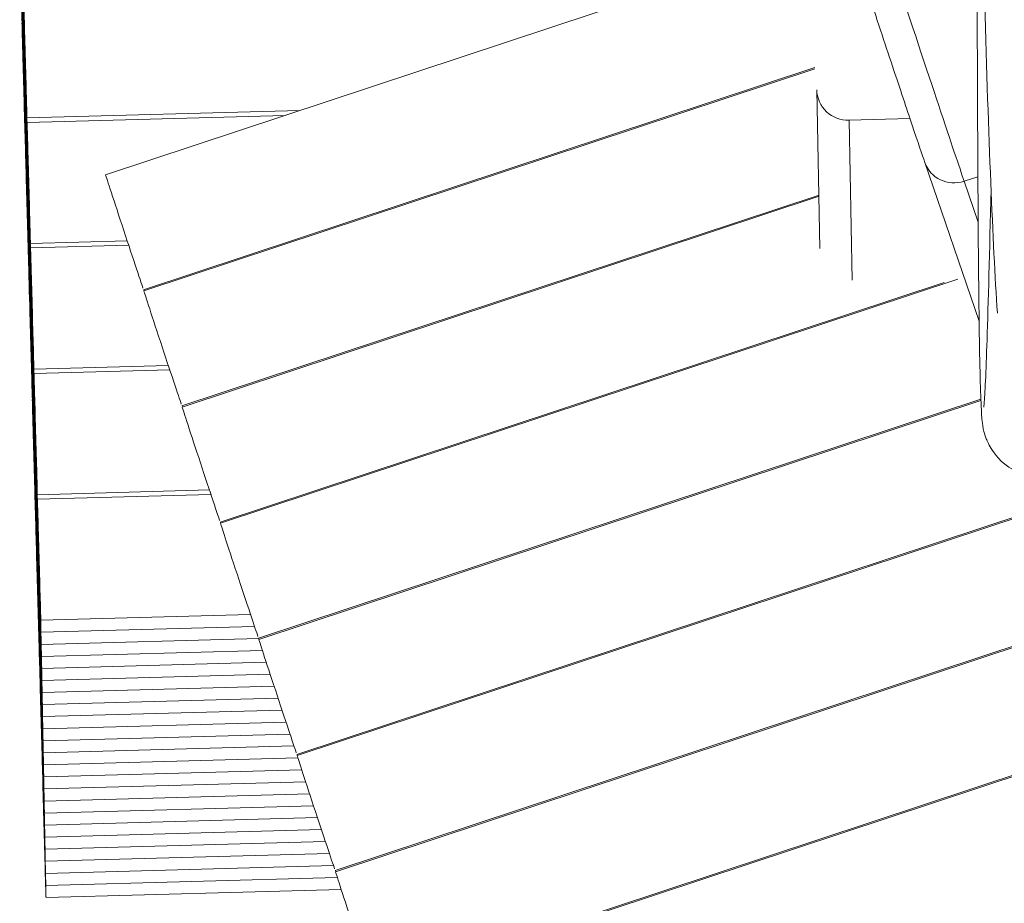
# Model space of a CAD drawing. Units: inches. Extents: x 1.02 to 9.54, y 0.51 to 8.28.
# Drawn here: x 4.4 to 4.47, y 7.69 to 7.75 of the extents above; entities that cross this region are included whole.
import ezdxf

# ---------------------------------------------------------------- set-up
doc = ezdxf.new("R2010")
doc.units = ezdxf.units.IN
doc.header["$MEASUREMENT"] = 0
doc.layers.add('TANGENT EDGES', color=7, linetype='Continuous', lineweight=0)
doc.layers.add('VISIBLE', color=7, linetype='Continuous', lineweight=0)

msp = doc.modelspace()

# ---------------------------------------------------------------- linework, layer by layer
at = {"layer": 'TANGENT EDGES'}
for p, q in [((4.455257, 7.74518), (4.455473, 7.733738)), ((4.457591, 7.742981), (4.46198, 7.743101)), ((4.457808, 7.731473), (4.457591, 7.742981)), ((4.465885, 7.738589), (4.466872, 7.738916)), ((4.466893, 7.735647), (4.465885, 7.738589))]:
    msp.add_line(p, q, dxfattribs=at)
for centre, major_axis, ratio, start_param, end_param in [((4.45898, 7.75951), (-0.007138, 0.021577), 0.002713, 1.84578, 2.893404), ((4.457529, 7.745242), (0.002272, 0.000043), 0.995427, 3.150161, 4.720958), ((4.465194, 7.740681), (-0.00215, -0.000737), 0.969355, 0, 1.559754)]:
    msp.add_ellipse(centre, major_axis=major_axis, ratio=ratio, start_param=start_param, end_param=end_param, dxfattribs=at)
at = {"layer": 'VISIBLE'}
for p, q in [((4.444682, 7.752513), (4.403999, 7.739054)), ((4.39798, 7.749993), (4.397975, 7.749992)), ((4.398056, 7.749951), (4.39805, 7.749951)), ((4.398133, 7.750134), (4.398128, 7.750134)), ((4.398065, 7.749629), (4.398059, 7.749629)), ((4.398073, 7.749083), (4.398066, 7.749083)), ((4.398141, 7.749588), (4.398135, 7.749588)), ((4.39815, 7.749266), (4.398144, 7.749266)), ((4.398081, 7.748761), (4.398076, 7.748761)), ((4.398157, 7.74872), (4.398151, 7.74872)), ((4.398166, 7.748398), (4.398161, 7.748398)), ((4.398089, 7.748215), (4.398083, 7.748214)), ((4.398098, 7.747893), (4.398092, 7.747893)), ((4.398174, 7.747851), (4.398167, 7.747851)), ((4.398105, 7.747346), (4.398099, 7.747346)), ((4.398114, 7.747024), (4.398109, 7.747024)), ((4.398182, 7.747529), (4.398177, 7.747529)), ((4.39819, 7.746983), (4.398184, 7.746983)), ((4.398122, 7.746478), (4.398115, 7.746478)), ((4.398199, 7.746661), (4.398193, 7.746661)), ((4.455109, 7.74677), (4.40674, 7.730769)), ((4.455113, 7.746682), (4.406761, 7.730686)), ((4.39813, 7.746156), (4.398125, 7.746156)), ((4.398138, 7.74561), (4.398132, 7.74561)), ((4.398207, 7.746115), (4.3982, 7.746115)), ((4.398215, 7.745793), (4.39821, 7.745793)), ((4.398147, 7.745288), (4.398141, 7.745288)), ((4.398223, 7.745247), (4.398217, 7.745246)), ((4.398231, 7.744925), (4.398226, 7.744925)), ((4.398155, 7.744742), (4.398148, 7.744741)), ((4.398163, 7.74442), (4.398158, 7.74442)), ((4.398239, 7.744378), (4.398233, 7.744378)), ((4.398248, 7.744056), (4.398243, 7.744056)), ((4.398171, 7.743873), (4.398165, 7.743873)), ((4.398179, 7.743551), (4.398174, 7.743551)), ((4.398256, 7.74351), (4.398249, 7.74351)), ((4.417998, 7.743686), (4.398334, 7.743147)), ((4.416936, 7.743334), (4.398344, 7.742825)), ((4.398187, 7.743005), (4.398181, 7.743005)), ((4.398196, 7.742683), (4.398191, 7.742683)), ((4.398264, 7.743188), (4.398259, 7.743188)), ((4.398272, 7.742642), (4.398266, 7.742642)), ((4.398204, 7.742137), (4.398197, 7.742137)), ((4.398281, 7.74232), (4.398275, 7.74232)), ((4.398357, 7.742279), (4.398351, 7.742278)), ((4.398365, 7.741957), (4.39836, 7.741956)), ((4.398212, 7.741815), (4.398207, 7.741815)), ((4.39822, 7.741269), (4.398214, 7.741268)), ((4.398289, 7.741774), (4.398282, 7.741773)), ((4.398297, 7.741452), (4.398292, 7.741451)), ((4.398373, 7.74141), (4.398367, 7.74141)), ((4.398229, 7.740947), (4.398223, 7.740946)), ((4.398305, 7.740905), (4.398299, 7.740905)), ((4.398313, 7.740583), (4.398308, 7.740583)), ((4.398382, 7.741088), (4.398376, 7.741088)), ((4.39839, 7.740542), (4.398383, 7.740542)), ((4.398321, 7.740037), (4.398315, 7.740037)), ((4.398398, 7.74022), (4.398393, 7.74022)), ((4.463044, 7.739944), (4.466963, 7.728509)), ((4.39833, 7.739715), (4.398325, 7.739715)), ((4.398338, 7.739169), (4.398331, 7.739169)), ((4.398406, 7.739674), (4.3984, 7.739674)), ((4.398415, 7.739352), (4.398409, 7.739352)), ((4.398346, 7.738847), (4.398341, 7.738847)), ((4.398423, 7.738805), (4.398416, 7.738805)), ((4.398431, 7.738484), (4.398426, 7.738483)), ((4.398354, 7.7383), (4.398348, 7.7383)), ((4.398363, 7.737979), (4.398357, 7.737978)), ((4.398439, 7.737937), (4.398433, 7.737937)), ((4.398371, 7.737432), (4.398364, 7.737432)), ((4.398379, 7.73711), (4.398374, 7.73711)), ((4.398447, 7.737615), (4.398442, 7.737615)), ((4.398455, 7.737069), (4.398449, 7.737069)), ((4.455362, 7.737572), (4.409502, 7.7224)), ((4.455367, 7.737484), (4.409523, 7.722318)), ((4.398387, 7.736564), (4.398381, 7.736564)), ((4.398395, 7.736242), (4.39839, 7.736242)), ((4.398464, 7.736747), (4.398458, 7.736747)), ((4.398403, 7.735696), (4.398397, 7.735696)), ((4.398472, 7.736201), (4.398465, 7.736201)), ((4.39848, 7.735879), (4.398475, 7.735879)), ((4.398412, 7.735374), (4.398406, 7.735374)), ((4.39842, 7.734827), (4.398413, 7.734827)), ((4.398488, 7.735332), (4.398482, 7.735332)), ((4.398496, 7.735011), (4.398491, 7.73501)), ((4.398428, 7.734506), (4.398423, 7.734505)), ((4.398504, 7.734464), (4.398498, 7.734464)), ((4.398513, 7.734142), (4.398508, 7.734142)), ((4.405562, 7.734292), (4.398583, 7.734101)), ((4.398436, 7.733959), (4.39843, 7.733959)), ((4.398444, 7.733637), (4.398439, 7.733637)), ((4.398521, 7.733596), (4.398514, 7.733596)), ((4.405668, 7.733973), (4.398592, 7.733779)), ((4.398452, 7.733091), (4.398446, 7.733091)), ((4.398461, 7.732769), (4.398456, 7.732769)), ((4.398529, 7.733274), (4.398524, 7.733274)), ((4.398537, 7.732728), (4.398531, 7.732727)), ((4.398606, 7.733233), (4.398599, 7.733232)), ((4.398614, 7.732911), (4.398609, 7.732911)), ((4.398469, 7.732223), (4.398462, 7.732222)), ((4.398546, 7.732406), (4.39854, 7.732406)), ((4.398622, 7.732364), (4.398616, 7.732364)), ((4.39863, 7.732042), (4.398625, 7.732042)), ((4.398477, 7.731901), (4.398472, 7.731901)), ((4.398554, 7.731859), (4.398547, 7.731859)), ((4.398562, 7.731537), (4.398557, 7.731537)), ((4.398638, 7.731496), (4.398632, 7.731496)), ((4.464431, 7.73129), (4.412264, 7.714032)), ((4.465434, 7.731532), (4.412285, 7.713949)), ((4.39857, 7.730991), (4.398564, 7.730991)), ((4.398578, 7.730669), (4.398573, 7.730669)), ((4.398647, 7.731174), (4.398642, 7.731174)), ((4.398655, 7.730628), (4.398648, 7.730628)), ((4.406753, 7.730773), (4.406779, 7.730692)), ((4.398586, 7.730123), (4.39858, 7.730123)), ((4.398663, 7.730306), (4.398658, 7.730306)), ((4.398595, 7.729801), (4.39859, 7.729801)), ((4.398603, 7.729255), (4.398596, 7.729254)), ((4.398671, 7.72976), (4.398665, 7.729759)), ((4.39868, 7.729438), (4.398674, 7.729438)), ((4.398611, 7.728933), (4.398606, 7.728933)), ((4.398688, 7.728891), (4.398681, 7.728891)), ((4.398696, 7.728569), (4.398691, 7.728569)), ((4.398619, 7.728386), (4.398613, 7.728386)), ((4.398628, 7.728064), (4.398622, 7.728064)), ((4.398704, 7.728023), (4.398698, 7.728023)), ((4.398636, 7.727518), (4.398629, 7.727518)), ((4.398644, 7.727196), (4.398639, 7.727196)), ((4.398712, 7.727701), (4.398707, 7.727701)), ((4.39872, 7.727155), (4.398714, 7.727155)), ((4.398652, 7.72665), (4.398646, 7.72665)), ((4.39866, 7.726328), (4.398655, 7.726328)), ((4.398729, 7.726833), (4.398723, 7.726833)), ((4.398668, 7.725781), (4.398662, 7.725781)), ((4.398737, 7.726287), (4.39873, 7.726286)), ((4.398745, 7.725965), (4.39874, 7.725964)), ((4.398677, 7.72546), (4.398671, 7.725459)), ((4.398685, 7.724913), (4.398678, 7.724913)), ((4.398753, 7.725418), (4.398747, 7.725418)), ((4.398762, 7.725096), (4.398756, 7.725096)), ((4.408524, 7.72532), (4.398831, 7.725055)), ((4.40863, 7.725001), (4.398841, 7.724733)), ((4.398693, 7.724591), (4.398688, 7.724591)), ((4.398769, 7.72455), (4.398763, 7.72455)), ((4.398778, 7.724228), (4.398773, 7.724228)), ((4.398854, 7.724187), (4.398848, 7.724187)), ((4.398701, 7.724045), (4.398695, 7.724045)), ((4.39871, 7.723723), (4.398704, 7.723723)), ((4.398786, 7.723682), (4.398779, 7.723682)), ((4.398863, 7.723865), (4.398857, 7.723865)), ((4.398717, 7.723177), (4.398711, 7.723177)), ((4.398726, 7.722855), (4.398721, 7.722855)), ((4.398794, 7.72336), (4.398789, 7.72336)), ((4.398802, 7.722813), (4.398796, 7.722813)), ((4.398871, 7.723318), (4.398864, 7.723318)), ((4.398879, 7.722997), (4.398874, 7.722996)), ((4.467085, 7.722886), (4.415026, 7.705664)), ((4.467089, 7.722798), (4.415047, 7.705581)), ((4.398811, 7.722492), (4.398805, 7.722491)), ((4.398887, 7.72245), (4.398881, 7.72245)), ((4.398895, 7.722128), (4.39889, 7.722128)), ((4.409515, 7.722405), (4.409541, 7.722324)), ((4.398819, 7.721945), (4.398812, 7.721945)), ((4.398827, 7.721623), (4.398822, 7.721623)), ((4.398903, 7.721582), (4.398897, 7.721582)), ((4.398835, 7.721077), (4.398829, 7.721077)), ((4.398843, 7.720755), (4.398838, 7.720755)), ((4.398912, 7.72126), (4.398907, 7.72126)), ((4.39892, 7.720714), (4.398913, 7.720713)), ((4.398851, 7.720209), (4.398845, 7.720208)), ((4.398928, 7.720392), (4.398923, 7.720392)), ((4.39886, 7.719887), (4.398855, 7.719887)), ((4.398868, 7.71934), (4.398861, 7.71934)), ((4.398936, 7.719845), (4.39893, 7.719845)), ((4.398945, 7.719523), (4.398939, 7.719523)), ((4.398876, 7.719018), (4.398871, 7.719018)), ((4.398953, 7.718977), (4.398946, 7.718977)), ((4.398961, 7.718655), (4.398956, 7.718655)), ((4.398884, 7.718472), (4.398878, 7.718472)), ((4.398893, 7.71815), (4.398887, 7.71815)), ((4.398969, 7.718109), (4.398963, 7.718109)), ((4.398977, 7.717787), (4.398972, 7.717787)), ((4.398901, 7.717604), (4.398894, 7.717604)), ((4.398909, 7.717282), (4.398904, 7.717282)), ((4.398985, 7.717241), (4.398979, 7.71724)), ((4.398917, 7.716736), (4.398911, 7.716735)), ((4.398925, 7.716414), (4.39892, 7.716414)), ((4.398994, 7.716919), (4.398989, 7.716919)), ((4.399002, 7.716372), (4.398995, 7.716372)), ((4.398933, 7.715867), (4.398927, 7.715867)), ((4.39901, 7.71605), (4.399005, 7.71605)), ((4.411486, 7.716349), (4.39908, 7.716009)), ((4.411592, 7.71603), (4.39909, 7.715687)), ((4.398942, 7.715545), (4.398937, 7.715545)), ((4.39895, 7.714999), (4.398943, 7.714999)), ((4.399018, 7.715504), (4.399012, 7.715504)), ((4.399027, 7.715182), (4.399021, 7.715182)), ((4.399103, 7.715141), (4.399097, 7.715141)), ((4.471564, 7.715086), (4.417788, 7.697295)), ((4.471592, 7.715005), (4.417809, 7.697213)), ((4.398958, 7.714677), (4.398953, 7.714677)), ((4.399035, 7.714636), (4.399028, 7.714636)), ((4.399043, 7.714314), (4.399038, 7.714314)), ((4.399111, 7.714819), (4.399106, 7.714819)), ((4.399119, 7.714273), (4.399113, 7.714272)), ((4.398966, 7.714131), (4.39896, 7.714131)), ((4.398975, 7.713809), (4.398969, 7.713809)), ((4.399051, 7.713768), (4.399045, 7.713767)), ((4.399128, 7.713951), (4.399122, 7.71395)), ((4.412277, 7.714036), (4.412303, 7.713956)), ((4.399059, 7.713446), (4.399054, 7.713445)), ((4.399067, 7.712899), (4.399061, 7.712899)), ((4.399136, 7.713404), (4.399129, 7.713404)), ((4.399144, 7.713082), (4.399139, 7.713082)), ((4.399076, 7.712577), (4.39907, 7.712577)), ((4.399152, 7.712536), (4.399146, 7.712536)), ((4.39916, 7.712214), (4.399155, 7.712214)), ((4.399084, 7.712031), (4.399077, 7.712031)), ((4.399092, 7.711709), (4.399087, 7.711709)), ((4.399168, 7.711668), (4.399162, 7.711668)), ((4.3991, 7.711163), (4.399094, 7.711163)), ((4.399108, 7.710841), (4.399103, 7.710841)), ((4.399177, 7.711346), (4.399172, 7.711346)), ((4.399185, 7.710799), (4.399178, 7.710799)), ((4.399116, 7.710294), (4.39911, 7.710294)), ((4.399193, 7.710478), (4.399188, 7.710477)), ((4.399125, 7.709973), (4.39912, 7.709972)), ((4.399133, 7.709426), (4.399126, 7.709426)), ((4.399201, 7.709931), (4.399195, 7.709931)), ((4.39921, 7.709609), (4.399204, 7.709609)), ((4.399141, 7.709104), (4.399136, 7.709104)), ((4.399149, 7.708558), (4.399143, 7.708558)), ((4.399218, 7.709063), (4.399211, 7.709063)), ((4.399226, 7.708741), (4.399221, 7.708741)), ((4.399158, 7.708236), (4.399152, 7.708236)), ((4.399234, 7.708195), (4.399228, 7.708194)), ((4.399242, 7.707873), (4.399237, 7.707873)), ((4.399166, 7.70769), (4.399159, 7.707689)), ((4.399174, 7.707368), (4.399169, 7.707368)), ((4.39925, 7.707326), (4.399244, 7.707326)), ((4.414449, 7.707377), (4.399329, 7.706963)), ((4.399182, 7.706821), (4.399176, 7.706821)), ((4.39919, 7.706499), (4.399185, 7.706499)), ((4.399259, 7.707004), (4.399254, 7.707004)), ((4.399267, 7.706458), (4.39926, 7.706458)), ((4.414736, 7.706517), (4.399345, 7.706095)), ((4.474421, 7.706749), (4.42055, 7.688927)), ((4.474449, 7.706668), (4.420571, 7.688844)), ((4.399198, 7.705953), (4.399192, 7.705953)), ((4.399275, 7.706136), (4.39927, 7.706136)), ((4.399207, 7.705631), (4.399202, 7.705631)), ((4.399215, 7.705085), (4.399208, 7.705085)), ((4.399283, 7.70559), (4.399277, 7.70559)), ((4.399292, 7.705268), (4.399286, 7.705268)), ((4.415042, 7.705656), (4.399362, 7.705226)), ((4.415039, 7.705668), (4.415065, 7.705587)), ((4.399223, 7.704763), (4.399218, 7.704763)), ((4.3993, 7.704722), (4.399293, 7.704721)), ((4.399308, 7.7044), (4.399303, 7.7044)), ((4.4153, 7.704795), (4.399378, 7.704358)), ((4.399316, 7.703853), (4.39931, 7.703853)), ((4.415582, 7.703934), (4.399394, 7.70349)), ((4.399324, 7.703531), (4.399319, 7.703531)), ((4.399332, 7.702985), (4.399326, 7.702985)), ((4.415865, 7.703073), (4.399411, 7.702622)), ((4.399341, 7.702663), (4.399335, 7.702663)), ((4.416149, 7.702212), (4.399427, 7.701753)), ((4.399349, 7.702117), (4.399342, 7.702117)), ((4.399357, 7.701795), (4.399352, 7.701795)), ((4.399365, 7.701249), (4.399359, 7.701248)), ((4.399374, 7.700927), (4.399368, 7.700926)), ((4.416434, 7.701351), (4.399443, 7.700885)), ((4.399382, 7.70038), (4.399375, 7.70038)), ((4.39939, 7.700058), (4.399385, 7.700058)), ((4.416719, 7.70049), (4.39946, 7.700017)), ((4.399398, 7.699512), (4.399392, 7.699512)), ((4.417004, 7.699629), (4.399476, 7.699149)), ((4.399406, 7.69919), (4.399401, 7.69919)), ((4.399414, 7.698644), (4.399408, 7.698644)), ((4.417291, 7.698768), (4.399493, 7.69828)), ((4.399423, 7.698322), (4.399417, 7.698322)), ((4.477226, 7.698395), (4.423312, 7.680559)), ((4.477253, 7.698314), (4.423333, 7.680476)), ((4.399431, 7.697775), (4.399424, 7.697775)), ((4.399439, 7.697454), (4.399434, 7.697453)), ((4.417579, 7.697907), (4.399509, 7.697412)), ((4.417801, 7.6973), (4.417827, 7.697219)), ((4.399447, 7.696907), (4.399441, 7.696907)), ((4.399455, 7.696585), (4.39945, 7.696585)), ((4.41786, 7.697046), (4.399525, 7.696544)), ((4.399463, 7.696039), (4.399457, 7.696039)), ((4.41814, 7.696185), (4.399542, 7.695675)), ((4.399472, 7.695717), (4.399467, 7.695717)), ((4.418423, 7.695324), (4.399558, 7.694807)), ((4.418706, 7.694463), (4.399575, 7.693939)), ((4.418991, 7.693602), (4.399591, 7.693071)), ((4.419275, 7.692742), (4.399607, 7.692202)), ((4.419561, 7.691881), (4.399624, 7.691334)), ((4.419847, 7.69102), (4.39964, 7.690466)), ((4.420133, 7.690159), (4.399657, 7.689598)), ((4.420422, 7.689298), (4.399673, 7.688729)), ((4.420563, 7.688931), (4.420589, 7.688851)), ((4.4207, 7.688437), (4.399689, 7.687861)), ((4.420981, 7.687576), (4.399706, 7.686993))]:
    msp.add_line(p, q, dxfattribs=at)
for centre, major_axis, ratio, start_param, end_param in [((4.39793, 7.754313), (0.00012, -0.004362), 0.000819, -3.141593, 0), ((4.39793, 7.754313), (0.00012, -0.004362), 0.000819, 0.095669, 3.141593), ((4.398015, 7.75395), (0.00012, -0.004362), 0.000819, -3.141593, 0), ((4.398015, 7.75395), (0.00012, -0.004362), 0.000819, 0.095669, 3.141593), ((4.397947, 7.753445), (0.00012, -0.004362), 0.000819, -3.141593, 0), ((4.397947, 7.753445), (0.00012, -0.004362), 0.000819, 0.095669, 3.141593), ((4.397963, 7.752577), (0.00012, -0.004362), 0.000819, -3.141593, 0), ((4.397963, 7.752577), (0.00012, -0.004362), 0.000819, 0.095669, 3.141593), ((4.398032, 7.753082), (0.00012, -0.004362), 0.000819, -3.141593, 0), ((4.398032, 7.753082), (0.00012, -0.004362), 0.000819, 0.095669, 3.141593), ((4.398048, 7.752213), (0.00012, -0.004362), 0.000819, -3.141593, 0), ((4.398048, 7.752213), (0.00012, -0.004362), 0.000819, 0.095669, 3.141593), ((4.39798, 7.751708), (0.00012, -0.004362), 0.000819, -3.141593, 0), ((4.39798, 7.751708), (0.00012, -0.004362), 0.000819, 0.095669, 3.141593), ((4.398064, 7.751345), (0.00012, -0.004362), 0.000819, -3.141593, 0), ((4.398064, 7.751345), (0.00012, -0.004362), 0.000819, 0.095669, 3.141593), ((4.397996, 7.75084), (0.00012, -0.004362), 0.000819, -3.141593, 0), ((4.397996, 7.75084), (0.00012, -0.004362), 0.000819, 0.095669, 3.141593), ((4.398081, 7.750477), (0.00012, -0.004362), 0.000819, -3.141593, 0), ((4.398081, 7.750477), (0.00012, -0.004362), 0.000819, 0.095669, 3.141593), ((4.398012, 7.749972), (0.00012, -0.004362), 0.000819, -3.141593, 0), ((4.398012, 7.749972), (0.00012, -0.004362), 0.000819, 0.095669, 3.141593), ((4.398029, 7.749103), (0.00012, -0.004362), 0.000819, -3.141593, 0), ((4.398029, 7.749103), (0.00012, -0.004362), 0.000819, 0.095669, 3.141593), ((4.398097, 7.749608), (0.00012, -0.004362), 0.000819, -3.141593, 0), ((4.398097, 7.749608), (0.00012, -0.004362), 0.000819, 0.095669, 3.141593), ((4.398045, 7.748235), (0.00012, -0.004362), 0.000819, -3.141593, 0), ((4.398045, 7.748235), (0.00012, -0.004362), 0.000819, 0.095669, 3.141593), ((4.398113, 7.74874), (0.00012, -0.004362), 0.000819, -3.141593, 0), ((4.398113, 7.74874), (0.00012, -0.004362), 0.000819, 0.095669, 3.141593), ((4.39813, 7.747872), (0.00012, -0.004362), 0.000819, -3.141593, 0), ((4.39813, 7.747872), (0.00012, -0.004362), 0.000819, 0.095669, 3.141593), ((4.398215, 7.747509), (0.00012, -0.004362), 0.000819, -3.141593, 0), ((4.398215, 7.747509), (0.00012, -0.004362), 0.000819, 0.095669, 3.141593), ((4.398061, 7.747367), (0.00012, -0.004362), 0.000819, -3.141593, 0), ((4.398061, 7.747367), (0.00012, -0.004362), 0.000819, 0.095669, 3.141593), ((4.398146, 7.747004), (0.00012, -0.004362), 0.000819, -3.141593, 0), ((4.398146, 7.747004), (0.00012, -0.004362), 0.000819, 0.095669, 3.141593), ((4.398078, 7.746499), (0.00012, -0.004362), 0.000819, -3.141593, 0), ((4.398078, 7.746499), (0.00012, -0.004362), 0.000819, 0.095669, 3.141593), ((4.398163, 7.746135), (0.00012, -0.004362), 0.000819, -3.141593, 0), ((4.398163, 7.746135), (0.00012, -0.004362), 0.000819, 0.095669, 3.141593), ((4.398231, 7.74664), (0.00012, -0.004362), 0.000819, -3.141593, 0), ((4.398231, 7.74664), (0.00012, -0.004362), 0.000819, 0.095669, 3.141593), ((4.398094, 7.74563), (0.00012, -0.004362), 0.000819, -3.141593, 0), ((4.398094, 7.74563), (0.00012, -0.004362), 0.000819, 0.095669, 3.141593), ((4.398247, 7.745772), (0.00012, -0.004362), 0.000819, -3.141593, 0), ((4.398247, 7.745772), (0.00012, -0.004362), 0.000819, 0.095669, 3.141593), ((4.398179, 7.745267), (0.00012, -0.004362), 0.000819, -3.141593, 0), ((4.398179, 7.745267), (0.00012, -0.004362), 0.000819, 0.095669, 3.141593), ((4.398264, 7.744904), (0.00012, -0.004362), 0.000819, -3.141593, 0), ((4.398264, 7.744904), (0.00012, -0.004362), 0.000819, 0.095669, 3.141593), ((4.398195, 7.744399), (0.00012, -0.004362), 0.000819, -3.141593, 0), ((4.398195, 7.744399), (0.00012, -0.004362), 0.000819, 0.095669, 3.141593), ((4.39828, 7.744036), (0.00012, -0.004362), 0.000819, -3.141593, 0), ((4.39828, 7.744036), (0.00012, -0.004362), 0.000819, 0.095669, 3.141593), ((4.398212, 7.743531), (0.00012, -0.004362), 0.000819, -3.141593, 0), ((4.398212, 7.743531), (0.00012, -0.004362), 0.000819, 0.095669, 3.141593), ((4.398228, 7.742662), (0.00012, -0.004362), 0.000819, -3.141593, 0), ((4.398228, 7.742662), (0.00012, -0.004362), 0.000819, 0.095669, 3.141593), ((4.398297, 7.743167), (0.00012, -0.004362), 0.000819, -3.141593, 0), ((4.398297, 7.743167), (0.00012, -0.004362), 0.000819, 0.095669, 3.141593), ((4.398313, 7.742299), (0.00012, -0.004362), 0.000819, -3.141593, 0), ((4.398313, 7.742299), (0.00012, -0.004362), 0.000819, 0.095669, 3.141593), ((4.398245, 7.741794), (0.00012, -0.004362), 0.000819, -3.141593, 0), ((4.398245, 7.741794), (0.00012, -0.004362), 0.000819, 0.095669, 3.141593), ((4.398329, 7.741431), (0.00012, -0.004362), 0.000819, -3.141593, 0), ((4.398329, 7.741431), (0.00012, -0.004362), 0.000819, 0.095669, 3.141593), ((4.398261, 7.740926), (0.00012, -0.004362), 0.000819, -3.141593, 0), ((4.398261, 7.740926), (0.00012, -0.004362), 0.000819, 0.095669, 3.141593), ((4.398346, 7.740563), (0.00012, -0.004362), 0.000819, -3.141593, 0), ((4.398346, 7.740563), (0.00012, -0.004362), 0.000819, 0.095669, 3.141593), ((4.398277, 7.740058), (0.00012, -0.004362), 0.000819, -3.141593, 0), ((4.398277, 7.740058), (0.00012, -0.004362), 0.000819, 0.095669, 3.141593), ((4.398362, 7.739694), (0.00012, -0.004362), 0.000819, -3.141593, 0), ((4.398362, 7.739694), (0.00012, -0.004362), 0.000819, 0.095669, 3.141593), ((4.398294, 7.739189), (0.00012, -0.004362), 0.000819, -3.141593, 0), ((4.398294, 7.739189), (0.00012, -0.004362), 0.000819, 0.095669, 3.141593), ((4.39831, 7.738321), (0.00012, -0.004362), 0.000819, -3.141593, 0), ((4.39831, 7.738321), (0.00012, -0.004362), 0.000819, 0.095669, 3.141593), ((4.398379, 7.738826), (0.00012, -0.004362), 0.000819, -3.141593, 0), ((4.398379, 7.738826), (0.00012, -0.004362), 0.000819, 0.095669, 3.141593), ((4.398463, 7.738463), (0.00012, -0.004362), 0.000819, -3.141593, 0), ((4.398463, 7.738463), (0.00012, -0.004362), 0.000819, 0.095669, 3.141593), ((4.398395, 7.737958), (0.00012, -0.004362), 0.000819, -3.141593, 0), ((4.398395, 7.737958), (0.00012, -0.004362), 0.000819, 0.095669, 3.141593), ((4.39848, 7.737594), (0.00012, -0.004362), 0.000819, -3.141593, 0), ((4.39848, 7.737594), (0.00012, -0.004362), 0.000819, 0.095669, 3.141593), ((4.398327, 7.737453), (0.00012, -0.004362), 0.000819, -3.141593, 0), ((4.398327, 7.737453), (0.00012, -0.004362), 0.000819, 0.095669, 3.141593), ((4.398411, 7.737089), (0.00012, -0.004362), 0.000819, -3.141593, 0), ((4.398411, 7.737089), (0.00012, -0.004362), 0.000819, 0.095669, 3.141593), ((4.398343, 7.736584), (0.00012, -0.004362), 0.000819, -3.141593, 0), ((4.398343, 7.736584), (0.00012, -0.004362), 0.000819, 0.095669, 3.141593), ((4.398428, 7.736221), (0.00012, -0.004362), 0.000819, -3.141593, 0), ((4.398428, 7.736221), (0.00012, -0.004362), 0.000819, 0.095669, 3.141593), ((4.398496, 7.736726), (0.00012, -0.004362), 0.000819, -3.141593, 0), ((4.398496, 7.736726), (0.00012, -0.004362), 0.000819, 0.095669, 3.141593), ((4.398512, 7.735858), (0.00012, -0.004362), 0.000819, -3.141593, 0), ((4.398512, 7.735858), (0.00012, -0.004362), 0.000819, 0.095669, 3.141593), ((4.398444, 7.735353), (0.00012, -0.004362), 0.000819, -3.141593, 0), ((4.398444, 7.735353), (0.00012, -0.004362), 0.000819, 0.095669, 3.141593), ((4.398529, 7.73499), (0.00012, -0.004362), 0.000819, -3.141593, 0), ((4.398529, 7.73499), (0.00012, -0.004362), 0.000819, 0.095669, 3.141593), ((4.39846, 7.734485), (0.00012, -0.004362), 0.000819, -3.141593, 0), ((4.39846, 7.734485), (0.00012, -0.004362), 0.000819, 0.095669, 3.141593), ((4.398545, 7.734121), (0.00012, -0.004362), 0.000819, -3.141593, 0), ((4.398545, 7.734121), (0.00012, -0.004362), 0.000819, 0.095669, 3.141593), ((4.405369, 7.734912), (0.001371, -0.004143), 0.002713, -3.141593, -0.248189), ((4.398477, 7.733616), (0.00012, -0.004362), 0.000819, -3.141593, 0), ((4.398477, 7.733616), (0.00012, -0.004362), 0.000819, 0.095669, 3.141593), ((4.398493, 7.732748), (0.00012, -0.004362), 0.000819, -3.141593, 0), ((4.398493, 7.732748), (0.00012, -0.004362), 0.000819, 0.095669, 3.141593), ((4.398562, 7.733253), (0.00012, -0.004362), 0.000819, -3.141593, 0), ((4.398562, 7.733253), (0.00012, -0.004362), 0.000819, 0.095669, 3.141593), ((4.39851, 7.73188), (0.00012, -0.004362), 0.000819, -3.141593, 0), ((4.39851, 7.73188), (0.00012, -0.004362), 0.000819, 0.095669, 3.141593), ((4.398578, 7.732385), (0.00012, -0.004362), 0.000819, -3.141593, 0), ((4.398578, 7.732385), (0.00012, -0.004362), 0.000819, 0.095669, 3.141593), ((4.398594, 7.731517), (0.00012, -0.004362), 0.000819, -3.141593, 0), ((4.398594, 7.731517), (0.00012, -0.004362), 0.000819, 0.095669, 3.141593), ((4.398526, 7.731012), (0.00012, -0.004362), 0.000819, -3.141593, 0), ((4.398526, 7.731012), (0.00012, -0.004362), 0.000819, 0.095669, 3.141593), ((4.398611, 7.730648), (0.00012, -0.004362), 0.000819, -3.141593, 0), ((4.398611, 7.730648), (0.00012, -0.004362), 0.000819, 0.095669, 3.141593), ((4.398542, 7.730143), (0.00012, -0.004362), 0.000819, -3.141593, 0), ((4.398542, 7.730143), (0.00012, -0.004362), 0.000819, 0.095669, 3.141593), ((4.398627, 7.72978), (0.00012, -0.004362), 0.000819, -3.141593, 0), ((4.398627, 7.72978), (0.00012, -0.004362), 0.000819, 0.095669, 3.141593), ((4.398559, 7.729275), (0.00012, -0.004362), 0.000819, -3.141593, 0), ((4.398559, 7.729275), (0.00012, -0.004362), 0.000819, 0.095669, 3.141593), ((4.398712, 7.729417), (0.00012, -0.004362), 0.000819, -3.141593, 0), ((4.398712, 7.729417), (0.00012, -0.004362), 0.000819, 0.095669, 3.141593), ((4.398575, 7.728407), (0.00012, -0.004362), 0.000819, -3.141593, 0), ((4.398575, 7.728407), (0.00012, -0.004362), 0.000819, 0.095669, 3.141593), ((4.398644, 7.728912), (0.00012, -0.004362), 0.000819, -3.141593, 0), ((4.398644, 7.728912), (0.00012, -0.004362), 0.000819, 0.095669, 3.141593), ((4.398728, 7.728549), (0.00012, -0.004362), 0.000819, -3.141593, 0), ((4.398728, 7.728549), (0.00012, -0.004362), 0.000819, 0.095669, 3.141593), ((4.39866, 7.728044), (0.00012, -0.004362), 0.000819, -3.141593, 0), ((4.39866, 7.728044), (0.00012, -0.004362), 0.000819, 0.095669, 3.141593), ((4.398745, 7.72768), (0.00012, -0.004362), 0.000819, -3.141593, 0), ((4.398745, 7.72768), (0.00012, -0.004362), 0.000819, 0.095669, 3.141593), ((4.398592, 7.727539), (0.00012, -0.004362), 0.000819, -3.141593, 0), ((4.398592, 7.727539), (0.00012, -0.004362), 0.000819, 0.095669, 3.141593), ((4.398676, 7.727175), (0.00012, -0.004362), 0.000819, -3.141593, 0), ((4.398676, 7.727175), (0.00012, -0.004362), 0.000819, 0.095669, 3.141593), ((4.398693, 7.726307), (0.00012, -0.004362), 0.000819, -3.141593, 0), ((4.398693, 7.726307), (0.00012, -0.004362), 0.000819, 0.095669, 3.141593), ((4.398761, 7.726812), (0.00012, -0.004362), 0.000819, -3.141593, 0), ((4.398761, 7.726812), (0.00012, -0.004362), 0.000819, 0.095669, 3.141593), ((4.408131, 7.726543), (0.001371, -0.004143), 0.002713, -3.141593, -0.248189), ((4.398777, 7.725944), (0.00012, -0.004362), 0.000819, -3.141593, 0), ((4.398777, 7.725944), (0.00012, -0.004362), 0.000819, 0.095669, 3.141593), ((4.398709, 7.725439), (0.00012, -0.004362), 0.000819, -3.141593, 0), ((4.398709, 7.725439), (0.00012, -0.004362), 0.000819, 0.095669, 3.141593), ((4.398794, 7.725075), (0.00012, -0.004362), 0.000819, -3.141593, 0), ((4.398794, 7.725075), (0.00012, -0.004362), 0.000819, 0.095669, 3.141593), ((4.398725, 7.72457), (0.00012, -0.004362), 0.000819, -3.141593, 0), ((4.398725, 7.72457), (0.00012, -0.004362), 0.000819, 0.095669, 3.141593), ((4.39881, 7.724207), (0.00012, -0.004362), 0.000819, -3.141593, 0), ((4.39881, 7.724207), (0.00012, -0.004362), 0.000819, 0.095669, 3.141593), ((4.398742, 7.723702), (0.00012, -0.004362), 0.000819, -3.141593, 0), ((4.398742, 7.723702), (0.00012, -0.004362), 0.000819, 0.095669, 3.141593), ((4.398758, 7.722834), (0.00012, -0.004362), 0.000819, -3.141593, 0), ((4.398758, 7.722834), (0.00012, -0.004362), 0.000819, 0.095669, 3.141593), ((4.398827, 7.723339), (0.00012, -0.004362), 0.000819, -3.141593, 0), ((4.398827, 7.723339), (0.00012, -0.004362), 0.000819, 0.095669, 3.141593), ((4.398775, 7.721966), (0.00012, -0.004362), 0.000819, -3.141593, 0), ((4.398775, 7.721966), (0.00012, -0.004362), 0.000819, 0.095669, 3.141593), ((4.398843, 7.722471), (0.00012, -0.004362), 0.000819, -3.141593, 0), ((4.398843, 7.722471), (0.00012, -0.004362), 0.000819, 0.095669, 3.141593), ((4.398859, 7.721602), (0.00012, -0.004362), 0.000819, -3.141593, 0), ((4.398859, 7.721602), (0.00012, -0.004362), 0.000819, 0.095669, 3.141593), ((4.398791, 7.721097), (0.00012, -0.004362), 0.000819, -3.141593, 0), ((4.398791, 7.721097), (0.00012, -0.004362), 0.000819, 0.095669, 3.141593), ((4.398876, 7.720734), (0.00012, -0.004362), 0.000819, -3.141593, 0), ((4.398876, 7.720734), (0.00012, -0.004362), 0.000819, 0.095669, 3.141593), ((4.398807, 7.720229), (0.00012, -0.004362), 0.000819, -3.141593, 0), ((4.398807, 7.720229), (0.00012, -0.004362), 0.000819, 0.095669, 3.141593), ((4.398892, 7.719866), (0.00012, -0.004362), 0.000819, -3.141593, 0), ((4.398892, 7.719866), (0.00012, -0.004362), 0.000819, 0.095669, 3.141593), ((4.398961, 7.720371), (0.00012, -0.004362), 0.000819, -3.141593, 0), ((4.398961, 7.720371), (0.00012, -0.004362), 0.000819, 0.095669, 3.141593), ((4.398824, 7.719361), (0.00012, -0.004362), 0.000819, -3.141593, 0), ((4.398824, 7.719361), (0.00012, -0.004362), 0.000819, 0.095669, 3.141593), ((4.398977, 7.719503), (0.00012, -0.004362), 0.000819, -3.141593, 0), ((4.398977, 7.719503), (0.00012, -0.004362), 0.000819, 0.095669, 3.141593), ((4.39884, 7.718493), (0.00012, -0.004362), 0.000819, -3.141593, 0), ((4.39884, 7.718493), (0.00012, -0.004362), 0.000819, 0.095669, 3.141593), ((4.398909, 7.718998), (0.00012, -0.004362), 0.000819, -3.141593, 0), ((4.398909, 7.718998), (0.00012, -0.004362), 0.000819, 0.095669, 3.141593), ((4.398993, 7.718634), (0.00012, -0.004362), 0.000819, -3.141593, 0), ((4.398993, 7.718634), (0.00012, -0.004362), 0.000819, 0.095669, 3.141593), ((4.398925, 7.718129), (0.00012, -0.004362), 0.000819, -3.141593, 0), ((4.398925, 7.718129), (0.00012, -0.004362), 0.000819, 0.095669, 3.141593), ((4.39901, 7.717766), (0.00012, -0.004362), 0.000819, -3.141593, 0), ((4.39901, 7.717766), (0.00012, -0.004362), 0.000819, 0.095669, 3.141593), ((4.410893, 7.718175), (0.001371, -0.004143), 0.002713, -3.141593, -0.248189), ((4.398941, 7.717261), (0.00012, -0.004362), 0.000819, -3.141593, 0), ((4.398941, 7.717261), (0.00012, -0.004362), 0.000819, 0.095669, 3.141593), ((4.398958, 7.716393), (0.00012, -0.004362), 0.000819, -3.141593, 0), ((4.398958, 7.716393), (0.00012, -0.004362), 0.000819, 0.095669, 3.141593), ((4.399026, 7.716898), (0.00012, -0.004362), 0.000819, -3.141593, 0), ((4.399026, 7.716898), (0.00012, -0.004362), 0.000819, 0.095669, 3.141593), ((4.399043, 7.71603), (0.00012, -0.004362), 0.000819, -3.141593, 0), ((4.399043, 7.71603), (0.00012, -0.004362), 0.000819, 0.095669, 3.141593), ((4.398974, 7.715525), (0.00012, -0.004362), 0.000819, -3.141593, 0), ((4.398974, 7.715525), (0.00012, -0.004362), 0.000819, 0.095669, 3.141593), ((4.399059, 7.715161), (0.00012, -0.004362), 0.000819, -3.141593, 0), ((4.399059, 7.715161), (0.00012, -0.004362), 0.000819, 0.095669, 3.141593), ((4.398991, 7.714656), (0.00012, -0.004362), 0.000819, -3.141593, 0), ((4.398991, 7.714656), (0.00012, -0.004362), 0.000819, 0.095669, 3.141593), ((4.399075, 7.714293), (0.00012, -0.004362), 0.000819, -3.141593, 0), ((4.399075, 7.714293), (0.00012, -0.004362), 0.000819, 0.095669, 3.141593), ((4.399007, 7.713788), (0.00012, -0.004362), 0.000819, -3.141593, 0), ((4.399007, 7.713788), (0.00012, -0.004362), 0.000819, 0.095669, 3.141593), ((4.399092, 7.713425), (0.00012, -0.004362), 0.000819, -3.141593, 0), ((4.399092, 7.713425), (0.00012, -0.004362), 0.000819, 0.095669, 3.141593), ((4.399023, 7.71292), (0.00012, -0.004362), 0.000819, -3.141593, 0), ((4.399023, 7.71292), (0.00012, -0.004362), 0.000819, 0.095669, 3.141593), ((4.39904, 7.712051), (0.00012, -0.004362), 0.000819, -3.141593, 0), ((4.39904, 7.712051), (0.00012, -0.004362), 0.000819, 0.095669, 3.141593), ((4.399108, 7.712557), (0.00012, -0.004362), 0.000819, -3.141593, 0), ((4.399108, 7.712557), (0.00012, -0.004362), 0.000819, 0.095669, 3.141593), ((4.399124, 7.711688), (0.00012, -0.004362), 0.000819, -3.141593, 0), ((4.399124, 7.711688), (0.00012, -0.004362), 0.000819, 0.095669, 3.141593), ((4.399209, 7.711325), (0.00012, -0.004362), 0.000819, -3.141593, 0), ((4.399209, 7.711325), (0.00012, -0.004362), 0.000819, 0.095669, 3.141593), ((4.399056, 7.711183), (0.00012, -0.004362), 0.000819, -3.141593, 0), ((4.399056, 7.711183), (0.00012, -0.004362), 0.000819, 0.095669, 3.141593), ((4.399141, 7.71082), (0.00012, -0.004362), 0.000819, -3.141593, 0), ((4.399141, 7.71082), (0.00012, -0.004362), 0.000819, 0.095669, 3.141593), ((4.399072, 7.710315), (0.00012, -0.004362), 0.000819, -3.141593, 0), ((4.399072, 7.710315), (0.00012, -0.004362), 0.000819, 0.095669, 3.141593), ((4.399157, 7.709952), (0.00012, -0.004362), 0.000819, -3.141593, 0), ((4.399157, 7.709952), (0.00012, -0.004362), 0.000819, 0.095669, 3.141593), ((4.399226, 7.710457), (0.00012, -0.004362), 0.000819, -3.141593, 0), ((4.399226, 7.710457), (0.00012, -0.004362), 0.000819, 0.095669, 3.141593), ((4.399089, 7.709447), (0.00012, -0.004362), 0.000819, -3.141593, 0), ((4.399089, 7.709447), (0.00012, -0.004362), 0.000819, 0.095669, 3.141593), ((4.399242, 7.709588), (0.00012, -0.004362), 0.000819, -3.141593, 0), ((4.399242, 7.709588), (0.00012, -0.004362), 0.000819, 0.095669, 3.141593), ((4.413655, 7.709807), (0.001371, -0.004143), 0.002713, -3.141593, -0.248189), ((4.399174, 7.709083), (0.00012, -0.004362), 0.000819, -3.141593, 0), ((4.399174, 7.709083), (0.00012, -0.004362), 0.000819, 0.095669, 3.141593), ((4.399258, 7.70872), (0.00012, -0.004362), 0.000819, -3.141593, 0), ((4.399258, 7.70872), (0.00012, -0.004362), 0.000819, 0.095669, 3.141593), ((4.39919, 7.708215), (0.00012, -0.004362), 0.000819, -3.141593, 0), ((4.39919, 7.708215), (0.00012, -0.004362), 0.000819, 0.095669, 3.141593), ((4.399275, 7.707852), (0.00012, -0.004362), 0.000819, -3.141593, 0), ((4.399275, 7.707852), (0.00012, -0.004362), 0.000819, 0.095669, 3.141593), ((4.399206, 7.707347), (0.00012, -0.004362), 0.000819, -3.141593, 0), ((4.399206, 7.707347), (0.00012, -0.004362), 0.000819, 0.095669, 3.141593), ((4.399223, 7.706479), (0.00012, -0.004362), 0.000819, -3.141593, 0), ((4.399223, 7.706479), (0.00012, -0.004362), 0.000819, 0.095669, 3.141593), ((4.399291, 7.706984), (0.00012, -0.004362), 0.000819, -3.141593, 0), ((4.399291, 7.706984), (0.00012, -0.004362), 0.000819, 0.095669, 3.141593), ((4.399308, 7.706115), (0.00012, -0.004362), 0.000819, -3.141593, 0), ((4.399308, 7.706115), (0.00012, -0.004362), 0.000819, 0.095669, 3.141593), ((4.399239, 7.70561), (0.00012, -0.004362), 0.000819, -3.141593, 0), ((4.399239, 7.70561), (0.00012, -0.004362), 0.000819, 0.095669, 3.141593), ((4.399324, 7.705247), (0.00012, -0.004362), 0.000819, -3.141593, 0), ((4.399324, 7.705247), (0.00012, -0.004362), 0.000819, 0.095669, 3.141593), ((4.399256, 7.704742), (0.00012, -0.004362), 0.000819, -3.141593, 0), ((4.399256, 7.704742), (0.00012, -0.004362), 0.000819, 0.095669, 3.141593), ((4.39934, 7.704379), (0.00012, -0.004362), 0.000819, -3.141593, 0), ((4.39934, 7.704379), (0.00012, -0.004362), 0.000819, 0.095669, 3.141593), ((4.399272, 7.703874), (0.00012, -0.004362), 0.000819, -3.141593, 0), ((4.399272, 7.703874), (0.00012, -0.004362), 0.000819, 0.095669, 3.141593), ((4.399357, 7.703511), (0.00012, -0.004362), 0.000819, -3.141593, 0), ((4.399357, 7.703511), (0.00012, -0.004362), 0.000819, 0.095669, 3.141593), ((4.399288, 7.703006), (0.00012, -0.004362), 0.000819, -3.141593, 0), ((4.399288, 7.703006), (0.00012, -0.004362), 0.000819, 0.095669, 3.141593), ((4.399305, 7.702137), (0.00012, -0.004362), 0.000819, -3.141593, 0), ((4.399305, 7.702137), (0.00012, -0.004362), 0.000819, 0.095669, 3.141593), ((4.399373, 7.702642), (0.00012, -0.004362), 0.000819, -3.141593, 0), ((4.399373, 7.702642), (0.00012, -0.004362), 0.000819, 0.095669, 3.141593), ((4.399389, 7.701774), (0.00012, -0.004362), 0.000819, -3.141593, 0), ((4.399389, 7.701774), (0.00012, -0.004362), 0.000819, 0.095669, 3.141593), ((4.399321, 7.701269), (0.00012, -0.004362), 0.000819, -3.141593, 0), ((4.399321, 7.701269), (0.00012, -0.004362), 0.000819, 0.095669, 3.141593), ((4.399406, 7.700906), (0.00012, -0.004362), 0.000819, -3.141593, 0), ((4.399406, 7.700906), (0.00012, -0.004362), 0.000819, 0.095669, 3.141593), ((4.416417, 7.701438), (0.001371, -0.004143), 0.002713, -3.141593, -0.248189), ((4.399337, 7.700401), (0.00012, -0.004362), 0.000819, -3.141593, 0), ((4.399337, 7.700401), (0.00012, -0.004362), 0.000819, 0.095669, 3.141593), ((4.399422, 7.700038), (0.00012, -0.004362), 0.000819, -3.141593, 0), ((4.399422, 7.700038), (0.00012, -0.004362), 0.000819, 0.095669, 3.141593), ((4.399439, 7.699169), (0.00012, -0.004362), 0.000819, -3.141593, 0), ((4.399439, 7.699169), (0.00012, -0.004362), 0.000819, 0.095669, 3.141593), ((4.399455, 7.698301), (0.00012, -0.004362), 0.000819, -3.141593, 0), ((4.399455, 7.698301), (0.00012, -0.004362), 0.000819, 0.095669, 3.141593), ((4.399471, 7.697433), (0.00012, -0.004362), 0.000819, -3.141593, 0), ((4.399471, 7.697433), (0.00012, -0.004362), 0.000819, 0.095669, 3.141593), ((4.399488, 7.696564), (0.00012, -0.004362), 0.000819, -3.141593, 0), ((4.399488, 7.696564), (0.00012, -0.004362), 0.000819, 0.095669, 3.141593), ((4.399504, 7.695696), (0.00012, -0.004362), 0.000819, -3.141593, 0), ((4.399504, 7.695696), (0.00012, -0.004362), 0.000819, 0.095669, 3.141593), ((4.399521, 7.694828), (0.00012, -0.004362), 0.000819, -3.141593, 0), ((4.399521, 7.694828), (0.00012, -0.004362), 0.000819, 0.095669, 3.141593), ((4.399537, 7.69396), (0.00012, -0.004362), 0.000819, -3.141593, 0), ((4.399537, 7.69396), (0.00012, -0.004362), 0.000819, 0.095669, 3.141593), ((4.399553, 7.693091), (0.00012, -0.004362), 0.000819, -3.141593, 0), ((4.399553, 7.693091), (0.00012, -0.004362), 0.000819, 0.095669, 3.141593), ((4.419179, 7.69307), (0.001371, -0.004143), 0.002713, -3.141593, -0.248189), ((4.39957, 7.692223), (0.00012, -0.004362), 0.000819, -3.141593, 0), ((4.39957, 7.692223), (0.00012, -0.004362), 0.000819, 0.095669, 3.141593), ((4.399586, 7.691355), (0.00012, -0.004362), 0.000819, -3.141593, 0), ((4.399586, 7.691355), (0.00012, -0.004362), 0.000819, 0.095669, 3.141593), ((4.421941, 7.684702), (0.001371, -0.004143), 0.002713, -3.141593, -0.248189)]:
    msp.add_ellipse(centre, major_axis=major_axis, ratio=ratio, start_param=start_param, end_param=end_param, dxfattribs=at)
for points, knots in [([(4.468275, 7.729092), (4.467946, 7.734199), (4.467645, 7.741628), (4.467078, 7.761328), (4.466815, 7.773615), (4.466363, 7.80107), (4.466169, 7.81565), (4.46599, 7.832037)], [75.08378, 75.08378, 75.08378, 75.08378, 96.399173, 96.399173, 117.833881, 117.833881, 136.452006, 136.452006, 136.452006, 136.452006]), ([(4.475394, 7.719794), (4.475356, 7.719718), (4.475313, 7.719635), (4.475137, 7.719307), (4.474959, 7.718993), (4.474333, 7.71835), (4.474027, 7.718086), (4.473133, 7.717579), (4.472496, 7.717352), (4.471126, 7.717248), (4.470411, 7.71738), (4.468707, 7.718084), (4.468203, 7.71877), (4.467654, 7.719586), (4.467555, 7.719844), (4.46725, 7.720636), (4.46726, 7.720794), (4.467146, 7.721486), (4.467144, 7.721718), (4.467055, 7.723293), (4.46701, 7.725239), (4.466899, 7.733004), (4.466853, 7.740407), (4.46682, 7.753801), (4.466814, 7.757509), (4.46681, 7.761517)], [82.572881, 82.572881, 82.572881, 82.572881, 82.725739, 82.725739, 83.125752, 83.125752, 83.350778, 83.350778, 83.602139, 83.602139, 83.853563, 83.853563, 84.361163, 84.361163, 84.861995, 84.861995, 86.362958, 86.362958, 90.828988, 90.828988, 104.227616, 104.227616, 126.379921, 126.379921, 133.937641, 133.937641, 133.937641, 133.937641]), ([(4.463044, 7.739944), (4.462857, 7.740491), (4.462549, 7.741403), (4.461754, 7.743773), (4.461267, 7.74523), (4.460175, 7.74851), (4.459556, 7.75037), (4.458743, 7.75282), (4.458574, 7.753332), (4.458402, 7.753849)], [0, 0, 0, 0, 0.386531, 0.386531, 0.754892, 0.754892, 1.119735, 1.119735, 1.21381, 1.21381, 1.21381, 1.21381]), ([(4.467306, 7.722317), (4.467306, 7.722317), (4.467317, 7.722412), (4.467379, 7.723201), (4.467456, 7.724812), (4.467621, 7.729793), (4.467717, 7.733416), (4.467822, 7.738013)], [56.855882, 56.855882, 56.855882, 56.855882, 59.46313, 59.46313, 71.518968, 71.518968, 85.086401, 85.086401, 85.086401, 85.086401])]:
    msp.add_open_spline(points, degree=3, knots=knots, dxfattribs=at)

doc.saveas('drawing.dxf')
